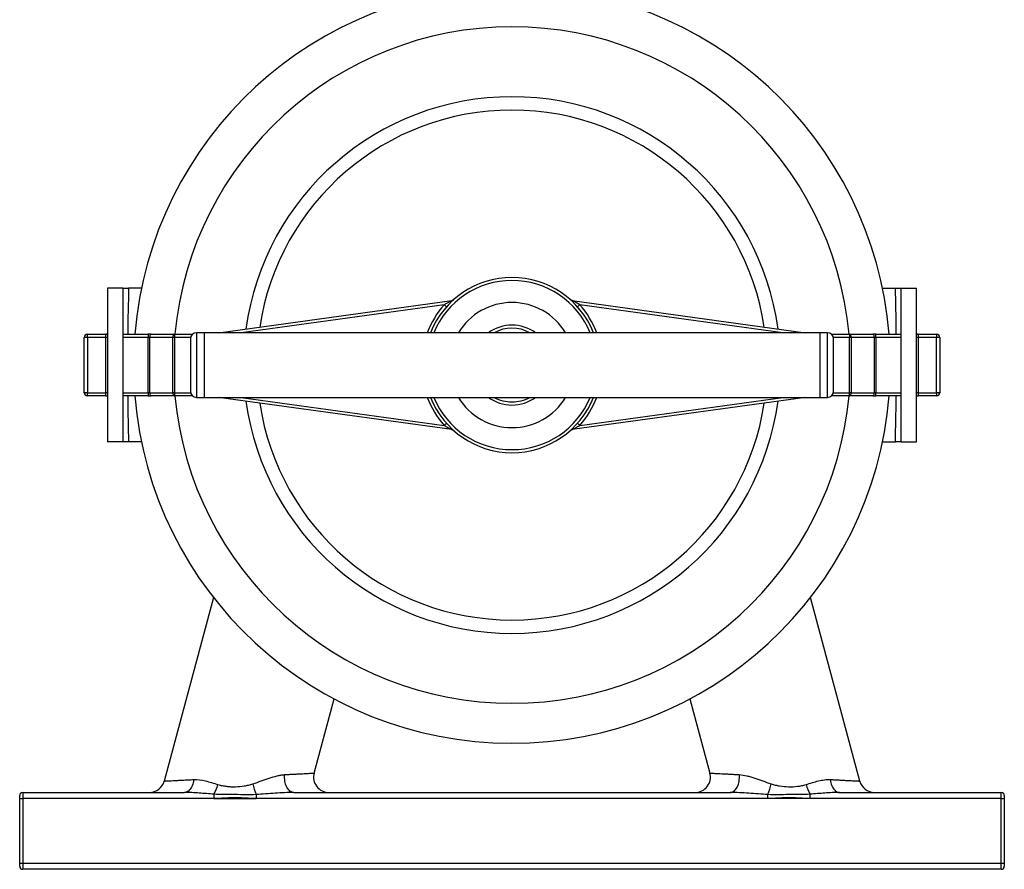
# Model space of a CAD drawing. Units: millimetres. Extents: x -8147 to 23997, y -3910 to 3599.
# Drawn here: x 2027 to 2347, y 2471 to 2747 of the extents above; entities that cross this region are included whole.
import ezdxf

# ---------------------------------------------------------------- set-up
doc = ezdxf.new("R2010")
doc.units = ezdxf.units.MM

msp = doc.modelspace()

# ---------------------------------------------------------------- linework, layer by layer
at = {"color": 7, "linetype": 'Continuous', "lineweight": 25}
for p, q in [((2055.61, 2659.59), (2055.61, 2609.59)), ((2060.61, 2659.59), (2055.61, 2659.59)), ((2060.61, 2659.59), (2060.61, 2609.59)), ((2066.65, 2659.59), (2062.47, 2659.59)), ((2307.51, 2659.59), (2311.7, 2659.59)), ((2313.55, 2659.59), (2318.55, 2659.59)), ((2313.55, 2609.59), (2313.55, 2659.59)), ((2318.55, 2609.59), (2318.55, 2659.59)), ((2091.71, 2645.09), (2167.51, 2655.55)), ((2206.66, 2655.55), (2282.46, 2645.09)), ((2048.08, 2625.59), (2048.08, 2643.59)), ((2049.08, 2643.59), (2048.08, 2643.59)), ((2049.08, 2643.59), (2049.08, 2644.59)), ((2049.08, 2644.59), (2055.08, 2644.59)), ((2055.08, 2643.59), (2049.08, 2643.59)), ((2049.08, 2643.59), (2049.08, 2625.59)), ((2055.08, 2643.59), (2055.08, 2644.59)), ((2055.61, 2644.59), (2055.08, 2644.59)), ((2055.08, 2625.59), (2055.08, 2643.59)), ((2060.61, 2644.59), (2068.79, 2644.59)), ((2068.79, 2644.59), (2068.79, 2643.59)), ((2069.85, 2644.59), (2068.79, 2644.59)), ((2069.32, 2643.59), (2068.79, 2643.59)), ((2068.79, 2625.59), (2068.79, 2643.59)), ((2076.84, 2643.59), (2069.32, 2643.59)), ((2069.32, 2643.59), (2069.32, 2625.59)), ((2069.85, 2644.59), (2077.37, 2644.59)), ((2076.84, 2625.59), (2076.84, 2643.59)), ((2077.37, 2643.59), (2076.84, 2643.59)), ((2077.37, 2644.59), (2077.37, 2643.59)), ((2077.37, 2644.59), (2083.26, 2644.59)), ((2077.37, 2643.59), (2077.37, 2625.59)), ((2087.08, 2645.09), (2084.58, 2645.09)), ((2287.08, 2645.09), (2087.08, 2645.09)), ((2087.08, 2645.09), (2087.08, 2624.09)), ((2289.58, 2645.09), (2287.08, 2645.09)), ((2287.08, 2645.09), (2287.08, 2624.09)), ((2290.9, 2644.59), (2296.79, 2644.59)), ((2296.79, 2644.59), (2296.79, 2643.59)), ((2296.79, 2644.59), (2304.31, 2644.59)), ((2296.79, 2625.59), (2296.79, 2643.59)), ((2297.32, 2643.59), (2296.79, 2643.59)), ((2297.32, 2643.59), (2297.32, 2625.59)), ((2304.84, 2643.59), (2297.32, 2643.59)), ((2305.37, 2644.59), (2304.31, 2644.59)), ((2304.84, 2625.59), (2304.84, 2643.59)), ((2305.37, 2643.59), (2304.84, 2643.59)), ((2305.37, 2643.59), (2305.37, 2644.59)), ((2305.37, 2644.59), (2313.55, 2644.59)), ((2305.37, 2643.59), (2305.37, 2625.59)), ((2319.08, 2644.59), (2318.55, 2644.59)), ((2319.08, 2644.59), (2325.08, 2644.59)), ((2319.08, 2644.59), (2319.08, 2643.59)), ((2319.08, 2643.59), (2319.08, 2625.59)), ((2325.08, 2643.59), (2319.08, 2643.59)), ((2325.08, 2644.59), (2325.08, 2643.59)), ((2325.08, 2625.59), (2325.08, 2643.59)), ((2326.08, 2643.59), (2325.08, 2643.59)), ((2326.08, 2643.59), (2326.08, 2625.59)), ((2082.58, 2643.09), (2082.58, 2626.09)), ((2291.58, 2626.09), (2291.58, 2643.09)), ((2049.08, 2625.59), (2048.08, 2625.59)), ((2049.08, 2624.59), (2049.08, 2625.59)), ((2049.08, 2625.59), (2055.08, 2625.59)), ((2055.08, 2624.59), (2049.08, 2624.59)), ((2055.08, 2624.59), (2055.08, 2625.59)), ((2055.08, 2624.59), (2055.61, 2624.59)), ((2068.79, 2624.59), (2060.61, 2624.59)), ((2069.32, 2625.59), (2068.79, 2625.59)), ((2068.79, 2625.59), (2068.79, 2624.59)), ((2068.79, 2624.59), (2069.85, 2624.59)), ((2069.32, 2625.59), (2076.84, 2625.59)), ((2077.37, 2624.59), (2069.85, 2624.59)), ((2077.37, 2625.59), (2076.84, 2625.59)), ((2077.37, 2625.59), (2077.37, 2624.59)), ((2083.26, 2624.59), (2077.37, 2624.59)), ((2084.58, 2624.09), (2087.08, 2624.09)), ((2087.08, 2624.09), (2287.08, 2624.09)), ((2167.51, 2613.63), (2091.71, 2624.09)), ((2282.46, 2624.09), (2206.66, 2613.63)), ((2287.08, 2624.09), (2289.58, 2624.09)), ((2296.79, 2624.59), (2290.9, 2624.59)), ((2296.79, 2624.59), (2296.79, 2625.59)), ((2297.32, 2625.59), (2296.79, 2625.59)), ((2304.31, 2624.59), (2296.79, 2624.59)), ((2297.32, 2625.59), (2304.84, 2625.59)), ((2304.31, 2624.59), (2305.37, 2624.59)), ((2305.37, 2625.59), (2304.84, 2625.59)), ((2305.37, 2624.59), (2305.37, 2625.59)), ((2313.55, 2624.59), (2305.37, 2624.59)), ((2318.55, 2624.59), (2319.08, 2624.59)), ((2319.08, 2625.59), (2319.08, 2624.59)), ((2319.08, 2625.59), (2325.08, 2625.59)), ((2325.08, 2624.59), (2319.08, 2624.59)), ((2325.08, 2625.59), (2325.08, 2624.59)), ((2326.08, 2625.59), (2325.08, 2625.59)), ((2060.61, 2609.59), (2055.61, 2609.59)), ((2066.65, 2609.59), (2062.46, 2609.59)), ((2307.51, 2609.59), (2311.7, 2609.59)), ((2313.55, 2609.59), (2318.55, 2609.59)), ((2090.07, 2558.98), (2074.08, 2499.3)), ((2300.09, 2499.3), (2284.1, 2558.98)), ((2122.77, 2501.88), (2129.24, 2526.04)), ((2244.92, 2526.05), (2251.4, 2501.88)), ((2027.08, 2493.59), (2027.08, 2494.59)), ((2027.08, 2472.59), (2027.08, 2493.59)), ((2027.08, 2493.59), (2028.08, 2493.59)), ((2028.08, 2495.59), (2028.08, 2493.59)), ((2028.08, 2495.59), (2080.65, 2495.59)), ((2028.08, 2493.59), (2028.08, 2472.59)), ((2346.08, 2493.59), (2028.08, 2493.59)), ((2090.23, 2494.99), (2090.23, 2493.59)), ((2090.23, 2493.59), (2103.94, 2493.59)), ((2103.94, 2494.88), (2103.94, 2493.59)), ((2116.19, 2495.59), (2257.97, 2495.59)), ((2270.23, 2493.59), (2270.23, 2494.88)), ((2283.94, 2493.59), (2270.23, 2493.59)), ((2283.94, 2493.59), (2283.94, 2494.99)), ((2293.51, 2495.59), (2346.08, 2495.59)), ((2346.08, 2493.59), (2346.08, 2495.59)), ((2346.08, 2472.59), (2346.08, 2493.59)), ((2346.08, 2493.59), (2347.08, 2493.59)), ((2347.08, 2494.59), (2347.08, 2493.59)), ((2347.08, 2493.59), (2347.08, 2472.59)), ((2027.08, 2472.59), (2028.08, 2472.59)), ((2027.08, 2471.59), (2027.08, 2472.59)), ((2028.08, 2472.59), (2028.08, 2470.59)), ((2028.08, 2472.59), (2346.08, 2472.59)), ((2346.08, 2470.59), (2028.08, 2470.59)), ((2346.08, 2470.59), (2346.08, 2472.59)), ((2346.08, 2472.59), (2347.08, 2472.59)), ((2347.08, 2472.59), (2347.08, 2471.59))]:
    msp.add_line(p, q, dxfattribs=at)
at = {"color": 8, "linetype": 'Continuous', "lineweight": 25}
for p, q in [((2165.04, 2654.2), (2099.02, 2645.09)), ((2275.14, 2645.09), (2209.12, 2654.2)), ((2055.61, 2643.59), (2055.08, 2643.59)), ((2068.79, 2643.59), (2060.61, 2643.59)), ((2082.64, 2643.59), (2077.37, 2643.59)), ((2084.58, 2645.09), (2084.58, 2624.09)), ((2289.58, 2624.09), (2289.58, 2645.09)), ((2296.79, 2643.59), (2291.52, 2643.59)), ((2313.55, 2643.59), (2305.37, 2643.59)), ((2319.08, 2643.59), (2318.55, 2643.59)), ((2055.61, 2625.59), (2055.08, 2625.59)), ((2060.61, 2625.59), (2068.79, 2625.59)), ((2077.37, 2625.59), (2082.64, 2625.59)), ((2099.02, 2624.09), (2165.04, 2614.98)), ((2209.12, 2614.98), (2275.14, 2624.09)), ((2291.52, 2625.59), (2296.79, 2625.59)), ((2305.37, 2625.59), (2313.55, 2625.59)), ((2319.08, 2625.59), (2318.55, 2625.59))]:
    msp.add_line(p, q, dxfattribs=at)
at = {"color": 8, "linetype": 'Continuous', "lineweight": 25, "flags": 128}
for points in [[(2311.97, 2644.59), (2311.91, 2649.27), (2311.7, 2659.59), (2311.7, 2659.59), (2311.7, 2659.59)], [(2062.2, 2624.59), (2062.25, 2619.91), (2062.46, 2609.59), (2062.46, 2609.59), (2062.46, 2609.59)]]:
    msp.add_lwpolyline(points, dxfattribs=at)
at = {"color": 7, "linetype": 'Continuous', "lineweight": 25, "flags": 128}
for points in [[(2165.79, 2653.53), (2165.77, 2653.54), (2165.73, 2653.58), (2165.66, 2653.64), (2165.57, 2653.73), (2165.46, 2653.83), (2165.33, 2653.94), (2165.19, 2654.07), (2165.04, 2654.2)], [(2209.12, 2654.2), (2208.98, 2654.07), (2208.84, 2653.94), (2208.71, 2653.83), (2208.59, 2653.73), (2208.5, 2653.64), (2208.43, 2653.58), (2208.39, 2653.54), (2208.37, 2653.53)], [(2069.85, 2644.59), (2069.75, 2644.57), (2069.65, 2644.51), (2069.56, 2644.42), (2069.48, 2644.29), (2069.41, 2644.14), (2069.36, 2643.97), (2069.33, 2643.78), (2069.32, 2643.59)], [(2077.37, 2644.59), (2077.26, 2644.57), (2077.17, 2644.51), (2077.07, 2644.42), (2076.99, 2644.29), (2076.93, 2644.14), (2076.88, 2643.97), (2076.85, 2643.78), (2076.84, 2643.59)], [(2297.32, 2643.59), (2297.31, 2643.78), (2297.28, 2643.97), (2297.24, 2644.14), (2297.17, 2644.29), (2297.09, 2644.42), (2297, 2644.51), (2296.9, 2644.57), (2296.79, 2644.59)], [(2304.84, 2643.59), (2304.83, 2643.78), (2304.8, 2643.97), (2304.75, 2644.14), (2304.68, 2644.29), (2304.6, 2644.42), (2304.51, 2644.51), (2304.41, 2644.57), (2304.31, 2644.59)], [(2069.32, 2625.59), (2069.33, 2625.39), (2069.36, 2625.2), (2069.41, 2625.03), (2069.48, 2624.88), (2069.56, 2624.76), (2069.65, 2624.66), (2069.75, 2624.61), (2069.85, 2624.59)], [(2076.84, 2625.59), (2076.85, 2625.39), (2076.88, 2625.2), (2076.93, 2625.03), (2076.99, 2624.88), (2077.07, 2624.76), (2077.17, 2624.66), (2077.26, 2624.61), (2077.37, 2624.59)], [(2296.79, 2624.59), (2296.9, 2624.61), (2297, 2624.66), (2297.09, 2624.76), (2297.17, 2624.88), (2297.24, 2625.03), (2297.28, 2625.2), (2297.31, 2625.39), (2297.32, 2625.59)], [(2304.31, 2624.59), (2304.41, 2624.61), (2304.51, 2624.66), (2304.6, 2624.76), (2304.68, 2624.88), (2304.75, 2625.03), (2304.8, 2625.2), (2304.83, 2625.39), (2304.84, 2625.59)], [(2165.04, 2614.98), (2165.19, 2615.11), (2165.33, 2615.23), (2165.46, 2615.35), (2165.57, 2615.45), (2165.66, 2615.53), (2165.73, 2615.59), (2165.77, 2615.63), (2165.79, 2615.64)], [(2209.12, 2614.98), (2208.98, 2615.11), (2208.84, 2615.23), (2208.71, 2615.35), (2208.59, 2615.45), (2208.5, 2615.53), (2208.43, 2615.59), (2208.39, 2615.63), (2208.37, 2615.64)], [(2206.12, 2613.38), (2206.18, 2613.43), (2206.19, 2613.44)], [(2083.64, 2499.78), (2083.57, 2499.26), (2083.47, 2498.74), (2083.33, 2498.25), (2083.16, 2497.79), (2082.96, 2497.35), (2082.74, 2496.96), (2082.49, 2496.61), (2082.21, 2496.3), (2081.92, 2496.05), (2081.62, 2495.85), (2081.3, 2495.7), (2080.98, 2495.62), (2080.65, 2495.59)], [(2116.19, 2495.59), (2115.87, 2495.62), (2115.54, 2495.7), (2115.22, 2495.85), (2114.92, 2496.05), (2114.63, 2496.3), (2114.36, 2496.61), (2114.11, 2496.96), (2113.88, 2497.35), (2113.68, 2497.78), (2113.51, 2498.24), (2113.38, 2498.73), (2113.27, 2499.24), (2113.2, 2499.77), (2113.16, 2500.31), (2113.16, 2500.85), (2113.2, 2501.39)], [(2257.97, 2495.59), (2258.3, 2495.62), (2258.62, 2495.7), (2258.94, 2495.85), (2259.24, 2496.05), (2259.53, 2496.3), (2259.8, 2496.61), (2260.05, 2496.96), (2260.28, 2497.35), (2260.48, 2497.78), (2260.65, 2498.24), (2260.79, 2498.73), (2260.89, 2499.24), (2260.96, 2499.77), (2261, 2500.31), (2261, 2500.85), (2260.96, 2501.39)], [(2290.52, 2499.78), (2290.59, 2499.26), (2290.69, 2498.74), (2290.83, 2498.25), (2291, 2497.79), (2291.2, 2497.35), (2291.43, 2496.96), (2291.68, 2496.61), (2291.95, 2496.3), (2292.24, 2496.05), (2292.54, 2495.85), (2292.86, 2495.7), (2293.19, 2495.62), (2293.51, 2495.59)]]:
    msp.add_lwpolyline(points, dxfattribs=at)
at = {"color": 7, "linetype": 'Continuous', "lineweight": 25}
for centre, radius, start, end in [((2187.08, 2634.59), 123, 4.6633, 175.3367), ((2187.08, 2634.59), 28.5, 21.6183, 158.3817), ((2167.37, 2656.54), 1, 277.855, 311.9257), ((2187.08, 2634.59), 20.35, 31.0563, 148.9437), ((2187.08, 2634.59), 13, 53.8711, 126.1289), ((2187.08, 2634.59), 12, 61.045, 118.955), ((2049.08, 2643.59), 1, 90, 180), ((2055.08, 2643.59), 1, 58.225, 90), ((2084.58, 2643.09), 2, 90, 180), ((2289.58, 2643.09), 2, 0, 90), ((2319.08, 2643.59), 1, 90, 121.775), ((2325.08, 2643.59), 1, 0, 90), ((2049.08, 2625.59), 1, 180, 270), ((2055.08, 2625.59), 1, 270, 301.775), ((2187.08, 2634.59), 123, 184.6633, 269.8798), ((2084.58, 2626.09), 2, 180, 270), ((2187.08, 2634.59), 28.5, 201.6183, 338.3817), ((2187.08, 2634.59), 20.35, 211.0563, 270), ((2187.08, 2634.59), 13, 233.8711, 270), ((2187.08, 2634.59), 12, 241.045, 270), ((2187.08, 2634.59), 123, 269.8798, 355.3367), ((2187.08, 2634.59), 20.35, 270, 328.9437), ((2187.08, 2634.59), 13, 270, 306.1289), ((2187.08, 2634.59), 12, 270, 298.955), ((2289.58, 2626.09), 2, 270, 0), ((2319.08, 2625.59), 1, 238.225, 270), ((2325.08, 2625.59), 1, 270, 0), ((2206.79, 2612.64), 1, 97.855, 123.5795), ((2069.24, 2500.59), 5, 270, 345.0438), ((2127.6, 2500.59), 5, 165.0438, 270), ((2246.57, 2500.59), 5, 270, 14.966), ((2304.92, 2500.59), 5, 194.966, 270), ((2077.28, 2502.15), 14.79, 331.0386, 344.2964), ((2124.39, 2502.91), 21.98, 191.8733, 201.443), ((2249.77, 2502.91), 21.98, 338.557, 348.1267), ((2296.88, 2502.15), 14.79, 195.7036, 208.9614), ((2028.08, 2494.59), 1, 90, 180), ((2346.08, 2494.59), 1, 0, 90), ((2028.08, 2471.59), 1, 180, 270), ((2346.08, 2471.59), 1, 270, 0)]:
    msp.add_arc(centre, radius, start, end, dxfattribs=at)
at = {"color": 8, "linetype": 'Continuous', "lineweight": 25}
for radius, start, end in [(110, 5.2159, 174.7841), (87.26, 7.724, 172.276), (82.92, 8.562, 171.438), (27.5, 22.4464, 157.5536), (29.5, 138.3423, 159.1494), (29.5, 20.8506, 41.6577), (110, 185.2159, 354.7841), (29.5, 200.8506, 221.6577), (27.5, 202.4464, 337.5536), (29.5, 318.3423, 339.1494), (87.26, 187.724, 352.276), (82.92, 188.562, 351.438)]:
    msp.add_arc((2187.08, 2634.59), radius, start, end, dxfattribs=at)
at = {"color": 7, "linetype": 'Continuous', "lineweight": 25}
for points, knots in [([(2060.61, 2659.59), (2060.61, 2659.59), (2060.65, 2659.59), (2060.77, 2659.59), (2060.82, 2659.59), (2060.94, 2659.59), (2061.01, 2659.59), (2061.25, 2659.59), (2061.45, 2659.59), (2061.91, 2659.59), (2062.17, 2659.59), (2062.47, 2659.59)], [0, 0, 0, 0, 0.25, 0.25, 0.375, 0.375, 0.5, 0.5, 0.75, 0.75, 1, 1, 1, 1]), ([(2311.7, 2659.59), (2312, 2659.59), (2312.26, 2659.59), (2312.6, 2659.59), (2312.71, 2659.59), (2312.9, 2659.59), (2312.99, 2659.59), (2313.23, 2659.59), (2313.35, 2659.59), (2313.51, 2659.59), (2313.55, 2659.59), (2313.55, 2659.59)], [0, 0, 0, 0, 0.25, 0.25, 0.375, 0.375, 0.5, 0.5, 0.75, 0.75, 1, 1, 1, 1]), ([(2167.51, 2655.55), (2167.5, 2655.54), (2167.5, 2655.54), (2167.42, 2655.5), (2167.22, 2655.4), (2166.86, 2655.21), (2166.43, 2654.98), (2165.82, 2654.66), (2165.36, 2654.38), (2165.04, 2654.2)], [0, 0, 0, 0, 0.039518, 0.06616, 0.161616, 0.332528, 0.488654, 0.646576, 1, 1, 1, 1]), ([(2168, 2655.76), (2167.98, 2655.74), (2167.96, 2655.72), (2167.93, 2655.71), (2167.92, 2655.7)], [0, 0, 0, 0, 0.795557, 1, 1, 1, 1]), ([(2206.65, 2655.53), (2206.61, 2655.54), (2206.53, 2655.56), (2206.42, 2655.6), (2206.32, 2655.65), (2206.25, 2655.69), (2206.19, 2655.73), (2206.16, 2655.76), (2206.15, 2655.77), (2206.15, 2655.77), (2206.15, 2655.77), (2206.15, 2655.77)], [0, 0, 0, 0, 0.219223, 0.438081, 0.62725, 0.781814, 0.896314, 0.964226, 0.983954, 0.997117, 1, 1, 1, 1]), ([(2206.25, 2655.7), (2206.24, 2655.7), (2206.22, 2655.71), (2206.19, 2655.73), (2206.17, 2655.75), (2206.16, 2655.76)], [0, 0, 0, 0, 0.114643, 0.77074, 1, 1, 1, 1]), ([(2209.12, 2654.2), (2208.93, 2654.31), (2208.54, 2654.54), (2207.92, 2654.89), (2207.36, 2655.19), (2206.93, 2655.41), (2206.73, 2655.51), (2206.67, 2655.54), (2206.66, 2655.54), (2206.66, 2655.55), (2206.66, 2655.55)], [0, 0, 0, 0, 0.213097, 0.428434, 0.688792, 0.839694, 0.932078, 0.972385, 0.997063, 1, 1, 1, 1]), ([(2165.04, 2614.98), (2165.23, 2614.87), (2165.62, 2614.64), (2166.24, 2614.29), (2166.81, 2613.99), (2167.23, 2613.77), (2167.43, 2613.67), (2167.5, 2613.63), (2167.51, 2613.63), (2167.51, 2613.63), (2167.51, 2613.63)], [0, 0, 0, 0, 0.213097, 0.428434, 0.688792, 0.839694, 0.932078, 0.972385, 0.997063, 1, 1, 1, 1]), ([(2206.66, 2613.63), (2206.66, 2613.63), (2206.67, 2613.64), (2206.74, 2613.67), (2206.95, 2613.78), (2207.31, 2613.96), (2207.74, 2614.19), (2208.34, 2614.52), (2208.8, 2614.79), (2209.12, 2614.98)], [0, 0, 0, 0, 0.039518, 0.06616, 0.161616, 0.332528, 0.488654, 0.646576, 1, 1, 1, 1]), ([(2167.51, 2613.64), (2167.55, 2613.63), (2167.63, 2613.62), (2167.75, 2613.58), (2167.84, 2613.53), (2167.92, 2613.48), (2167.97, 2613.44), (2168, 2613.42), (2168.01, 2613.41), (2168.02, 2613.4), (2168.02, 2613.4), (2168.02, 2613.4)], [0, 0, 0, 0, 0.219223, 0.438081, 0.62725, 0.781814, 0.896314, 0.964226, 0.983954, 0.997117, 1, 1, 1, 1]), ([(2167.92, 2613.48), (2167.92, 2613.48), (2167.94, 2613.46), (2167.97, 2613.44), (2167.99, 2613.42), (2168, 2613.42)], [0, 0, 0, 0, 0.114643, 0.77074, 1, 1, 1, 1]), ([(2206.16, 2613.42), (2206.18, 2613.43), (2206.21, 2613.45), (2206.23, 2613.47), (2206.24, 2613.47)], [0, 0, 0, 0, 0.795564, 1, 1, 1, 1]), ([(2062.46, 2609.59), (2062.17, 2609.59), (2061.91, 2609.59), (2061.56, 2609.59), (2061.46, 2609.59), (2061.26, 2609.59), (2061.17, 2609.59), (2060.93, 2609.59), (2060.81, 2609.59), (2060.65, 2609.59), (2060.61, 2609.59), (2060.61, 2609.59)], [0, 0, 0, 0, 0.25, 0.25, 0.375, 0.375, 0.5, 0.5, 0.75, 0.75, 1, 1, 1, 1]), ([(2313.55, 2609.59), (2313.55, 2609.59), (2313.51, 2609.59), (2313.39, 2609.59), (2313.34, 2609.59), (2313.22, 2609.59), (2313.15, 2609.59), (2312.91, 2609.59), (2312.72, 2609.59), (2312.26, 2609.59), (2311.99, 2609.59), (2311.7, 2609.59)], [0, 0, 0, 0, 0.25, 0.25, 0.375, 0.375, 0.5, 0.5, 0.75, 0.75, 1, 1, 1, 1]), ([(2083.64, 2499.78), (2084.87, 2499.85), (2086.13, 2499.66), (2088.1, 2499.18), (2088.77, 2498.99), (2090.13, 2498.58), (2090.82, 2498.36), (2091.52, 2498.15)], [0, 0, 0, 0, 0.5, 0.5, 0.75, 0.75, 1, 1, 1, 1]), ([(2102.89, 2498.39), (2103.8, 2498.7), (2104.7, 2499.02), (2106.46, 2499.65), (2107.33, 2499.96), (2109.04, 2500.53), (2109.89, 2500.78), (2111.15, 2501.09), (2111.57, 2501.18), (2112.4, 2501.32), (2112.8, 2501.37), (2113.2, 2501.39)], [0, 0, 0, 0, 0.25, 0.25, 0.5, 0.5, 0.75, 0.75, 0.875, 0.875, 1, 1, 1, 1]), ([(2260.96, 2501.39), (2261.75, 2501.35), (2262.57, 2501.2), (2263.82, 2500.9), (2264.24, 2500.78), (2265.09, 2500.53), (2265.52, 2500.39), (2266.82, 2499.97), (2267.7, 2499.66), (2269.47, 2499.02), (2270.36, 2498.7), (2271.28, 2498.39)], [0, 0, 0, 0, 0.25, 0.25, 0.375, 0.375, 0.5, 0.5, 0.75, 0.75, 1, 1, 1, 1]), ([(2282.64, 2498.15), (2283.34, 2498.36), (2284.03, 2498.58), (2285.38, 2498.99), (2286.04, 2499.18), (2287.35, 2499.49), (2287.99, 2499.62), (2288.95, 2499.74), (2289.27, 2499.77), (2289.9, 2499.8), (2290.21, 2499.8), (2290.52, 2499.78)], [0, 0, 0, 0, 0.25, 0.25, 0.5, 0.5, 0.75, 0.75, 0.875, 0.875, 1, 1, 1, 1]), ([(2091.52, 2498.15), (2091.98, 2498.01), (2092.43, 2497.9), (2093.36, 2497.72), (2093.83, 2497.65), (2094.78, 2497.53), (2095.26, 2497.49), (2096.22, 2497.44), (2096.72, 2497.43), (2098.17, 2497.47), (2099.13, 2497.56), (2100.56, 2497.79), (2101.03, 2497.89), (2101.96, 2498.11), (2102.43, 2498.24), (2102.89, 2498.39)], [0, 0, 0, 0, 0.125, 0.125, 0.25, 0.25, 0.375, 0.375, 0.5, 0.5, 0.75, 0.75, 0.875, 0.875, 1, 1, 1, 1]), ([(2271.28, 2498.39), (2271.73, 2498.24), (2272.19, 2498.11), (2273.13, 2497.89), (2273.59, 2497.79), (2275.01, 2497.56), (2275.98, 2497.47), (2277.93, 2497.42), (2278.9, 2497.47), (2280.32, 2497.64), (2280.79, 2497.72), (2281.72, 2497.9), (2282.19, 2498.01), (2282.64, 2498.15)], [0, 0, 0, 0, 0.125, 0.125, 0.25, 0.25, 0.5, 0.5, 0.75, 0.75, 0.875, 0.875, 1, 1, 1, 1]), ([(2090.23, 2494.99), (2088.62, 2495.13), (2087.02, 2495.27), (2083.82, 2495.5), (2082.23, 2495.59), (2080.65, 2495.59)], [0, 0, 0, 0, 0.5, 0.5, 1, 1, 1, 1]), ([(2103.94, 2494.88), (2102.8, 2494.81), (2101.65, 2494.82), (2099.37, 2494.85), (2098.22, 2494.88), (2095.94, 2494.9), (2094.79, 2494.89), (2092.51, 2494.9), (2091.36, 2494.91), (2090.23, 2494.99)], [0, 0, 0, 0, 0.25, 0.25, 0.5, 0.5, 0.75, 0.75, 1, 1, 1, 1]), ([(2103.94, 2493.59), (2102.79, 2493.59), (2101.65, 2493.66), (2099.93, 2493.77), (2099.36, 2493.8), (2098.22, 2493.84), (2097.65, 2493.86), (2096.5, 2493.86), (2095.93, 2493.84), (2094.79, 2493.8), (2094.22, 2493.77), (2092.51, 2493.66), (2091.37, 2493.59), (2090.23, 2493.59)], [0, 0, 0, 0, 0.25, 0.25, 0.375, 0.375, 0.5, 0.5, 0.625, 0.625, 0.75, 0.75, 1, 1, 1, 1]), ([(2116.19, 2495.59), (2115.18, 2495.59), (2114.17, 2495.55), (2112.13, 2495.46), (2111.11, 2495.39), (2108.04, 2495.18), (2105.99, 2495.02), (2103.94, 2494.88)], [0, 0, 0, 0, 0.25, 0.25, 0.5, 0.5, 1, 1, 1, 1]), ([(2270.23, 2494.88), (2268.17, 2495.02), (2266.12, 2495.18), (2263.05, 2495.39), (2262.03, 2495.46), (2259.99, 2495.55), (2258.98, 2495.59), (2257.97, 2495.59)], [0, 0, 0, 0, 0.5, 0.5, 0.75, 0.75, 1, 1, 1, 1]), ([(2283.94, 2494.99), (2282.8, 2494.91), (2281.66, 2494.9), (2279.37, 2494.89), (2278.23, 2494.9), (2275.94, 2494.88), (2274.8, 2494.85), (2272.51, 2494.82), (2271.37, 2494.81), (2270.23, 2494.88)], [0, 0, 0, 0, 0.25, 0.25, 0.5, 0.5, 0.75, 0.75, 1, 1, 1, 1]), ([(2283.94, 2493.59), (2282.79, 2493.59), (2281.65, 2493.66), (2279.93, 2493.77), (2279.36, 2493.8), (2278.22, 2493.84), (2277.65, 2493.86), (2276.5, 2493.86), (2275.93, 2493.84), (2274.79, 2493.8), (2274.22, 2493.77), (2272.51, 2493.66), (2271.37, 2493.59), (2270.23, 2493.59)], [0, 0, 0, 0, 0.25, 0.25, 0.375, 0.375, 0.5, 0.5, 0.625, 0.625, 0.75, 0.75, 1, 1, 1, 1]), ([(2293.51, 2495.59), (2291.93, 2495.59), (2290.34, 2495.5), (2287.15, 2495.27), (2285.55, 2495.13), (2283.94, 2494.99)], [0, 0, 0, 0, 0.5, 0.5, 1, 1, 1, 1])]:
    msp.add_open_spline(points, degree=3, knots=knots, dxfattribs=at)
at = {"color": 8, "linetype": 'Continuous', "lineweight": 25}
for points, knots in [([(2062.47, 2659.59), (2062.47, 2659.59), (2062.47, 2656.15), (2062.25, 2651.15), (2062.21, 2646.15), (2062.2, 2644.59)], [0, 0, 0, 0, 0.000004, 0.688092, 1, 1, 1, 1]), ([(2311.7, 2609.59), (2311.7, 2609.59), (2311.7, 2613.03), (2311.91, 2618.03), (2311.95, 2623.03), (2311.96, 2624.59)], [0, 0, 0, 0, 0.000004, 0.688092, 1, 1, 1, 1]), ([(2074.09, 2499.29), (2074.09, 2499.29), (2074.11, 2499.29), (2074.33, 2499.31), (2074.72, 2499.33), (2075.29, 2499.35), (2076.02, 2499.39), (2076.9, 2499.44), (2077.93, 2499.49), (2079.12, 2499.55), (2080.47, 2499.62), (2081.97, 2499.7), (2083.08, 2499.76), (2083.64, 2499.78)], [0, 0, 0, 0, 0.0748116, 0.1649437, 0.2550761, 0.3478957, 0.4407162, 0.5308885, 0.6210614, 0.7138716, 0.8066824, 0.9029634, 1, 1, 1, 1]), ([(2113.2, 2501.39), (2113.68, 2501.42), (2114.65, 2501.47), (2116, 2501.54), (2117.26, 2501.6), (2118.44, 2501.66), (2119.51, 2501.72), (2120.47, 2501.77), (2121.27, 2501.81), (2121.91, 2501.84), (2122.38, 2501.86), (2122.66, 2501.88), (2122.78, 2501.88), (2122.76, 2501.88), (2122.75, 2501.88)], [0, 0, 0, 0, 0.083707, 0.167413, 0.25317, 0.338928, 0.429781, 0.520633, 0.614204, 0.707775, 0.798174, 0.888573, 0.981692, 1, 1, 1, 1]), ([(2251.41, 2501.88), (2251.41, 2501.88), (2251.43, 2501.88), (2251.65, 2501.87), (2252.04, 2501.85), (2252.61, 2501.82), (2253.34, 2501.78), (2254.22, 2501.74), (2255.25, 2501.69), (2256.44, 2501.63), (2257.79, 2501.56), (2259.29, 2501.48), (2260.4, 2501.42), (2260.96, 2501.39)], [0, 0, 0, 0, 0.0748116, 0.1649438, 0.2550761, 0.3478957, 0.4407162, 0.5308885, 0.6210614, 0.7138716, 0.8066824, 0.9029631, 1, 1, 1, 1]), ([(2290.52, 2499.78), (2291, 2499.76), (2291.97, 2499.71), (2293.32, 2499.64), (2294.58, 2499.57), (2295.76, 2499.51), (2296.83, 2499.46), (2297.79, 2499.41), (2298.59, 2499.37), (2299.23, 2499.34), (2299.7, 2499.31), (2299.98, 2499.3), (2300.11, 2499.29), (2300.08, 2499.29), (2300.07, 2499.29)], [0, 0, 0, 0, 0.0837066, 0.1674127, 0.2531703, 0.3389281, 0.4297807, 0.5206328, 0.6142043, 0.7077749, 0.7981742, 0.8885734, 0.9816921, 1, 1, 1, 1])]:
    msp.add_open_spline(points, degree=3, knots=knots, dxfattribs=at)

doc.saveas('drawing.dxf')
